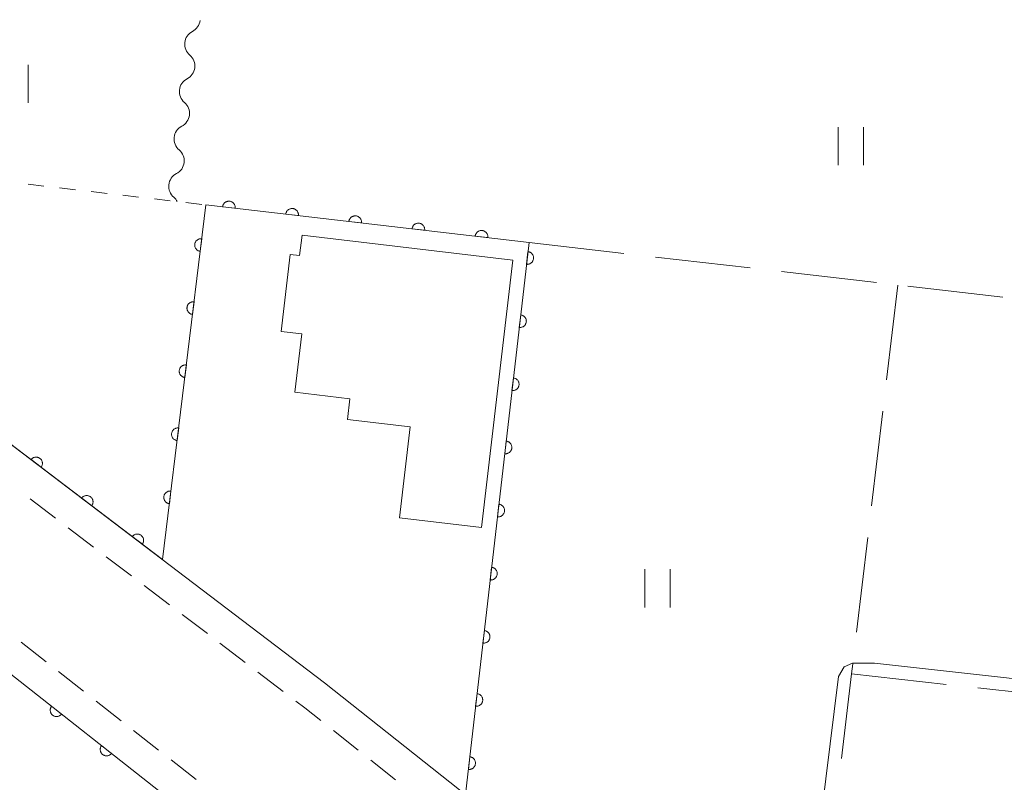
# Model space of a CAD drawing. Units: millimetres. Extents: x -74002 to -72000, y 31499 to 33000.
# Drawn here: x -73251 to -73173, y 32940 to 33000 of the extents above; entities that cross this region are included whole.
import ezdxf

# ---------------------------------------------------------------- set-up
doc = ezdxf.new("R2010")
doc.units = ezdxf.units.MM
for name, color, linetype, lineweight in [('210100_道路縁（街区線）', 7, 'Continuous', 15), ('221300_歩道', 7, 'Continuous', 9), ('300100_普通建物', 7, 'Continuous', 15), ('510200_一条河川、細流', 7, 'Continuous', 15), ('611000_被覆(直)', 7, 'Continuous', 20), ('630100_植生界', 7, 'Continuous', 9), ('630200_耕地界', 7, 'Continuous', 9), ('631100_田', 7, 'Continuous', 9), ('710200_等高線（主曲線）', 7, 'Continuous', 9)]:
    doc.layers.add(name, color=color, linetype=linetype, lineweight=lineweight)

msp = doc.modelspace()

# ---------------------------------------------------------------- linework, layer by layer
at = {"layer": '210100_道路縁（街区線）', "flags": 128}
msp.add_lwpolyline([(-73147.23, 32884.6), (-73148.01, 32885.22), (-73155.41, 32891.09), (-73226.96, 32947.83), (-73241.06, 32958.56), (-73266.4, 32977.84), (-73281.53, 32989.82)], dxfattribs=at)
at = {"layer": '221300_歩道'}
for p, q in [((-73248.105, 32960.78), (-73250.095, 32962.294)), ((-73245.121, 32958.509), (-73247.111, 32960.023)), ((-73242.137, 32956.238), (-73244.127, 32957.752)), ((-73239.153, 32953.967), (-73241.143, 32955.481)), ((-73236.169, 32951.695), (-73238.159, 32953.209)), ((-73250.815, 32951.023), (-73248.849, 32949.479)), ((-73233.186, 32949.424), (-73235.175, 32950.938)), ((-73247.866, 32948.707), (-73245.9, 32947.162)), ((-73230.202, 32947.153), (-73232.191, 32948.667)), ((-73244.917, 32946.39), (-73242.951, 32944.846)), ((-73241.968, 32944.073), (-73240.002, 32942.529)), ((-73224.299, 32942.527), (-73226.258, 32944.08)), ((-73239.02, 32941.757), (-73237.054, 32940.212)), ((-73221.36, 32940.197), (-73223.319, 32941.75))]:
    msp.add_line(p, q, dxfattribs=at)
at = {"layer": '221300_歩道', "flags": 128}
msp.add_lwpolyline([(-73227.237, 32944.857), (-73228.49, 32945.85), (-73229.207, 32946.396)], dxfattribs=at)
at = {"layer": '300100_普通建物', "flags": 128}
msp.add_lwpolyline([(-73228.72, 32983.04), (-73212.14, 32981.09), (-73214.62, 32960.04), (-73221.07, 32960.8), (-73220.23, 32967.96), (-73225.15, 32968.54), (-73224.96, 32970.18), (-73229.29, 32970.69), (-73228.74, 32975.29), (-73230.37, 32975.48), (-73229.66, 32981.53), (-73228.91, 32981.44)], close=True, dxfattribs=at)
at = {"layer": '510200_一条河川、細流', "extrusion": (0, 0, -1)}
for centre, start, end in [((73237.864, 33000.07), 186.39747, 242.56783), ((73238.282, 32996.343), 130.22711, 186.39747), ((73238.282, 32996.343), 186.39747, 242.56783), ((73238.7, 32992.617), 130.22711, 186.39747), ((73238.7, 32992.617), 186.39747, 242.56783), ((73239.118, 32988.89), 130.22711, 186.39747), ((73239.118, 32988.89), 186.39747, 242.56783), ((73239.535, 32985.163), 130.22711, 151.79307)]:
    msp.add_arc(centre, 1.128, start, end, dxfattribs=at)
at = {"layer": '510200_一条河川、細流'}
for centre, end in [((-73236.823, 32998.066), 229.72213), ((-73237.241, 32994.34), 229.72213), ((-73237.659, 32990.613), 229.72213), ((-73238.077, 32986.887), 229.72214)]:
    msp.add_arc(centre, 1.13, 117.48292, end, dxfattribs=at)
at = {"layer": '611000_被覆(直)'}
msp.add_line((-73265.72, 32959.57), (-73175.26, 32888.51), dxfattribs=at)
at = {"layer": '611000_被覆(直)', "flags": 128}
for points in [[(-73239.69, 32957.52), (-73266.4, 32977.84), (-73281.53, 32989.82)], [(-73233.978, 32985.163), (-73233.975, 32985.207), (-73233.976, 32985.25), (-73233.98, 32985.293), (-73233.988, 32985.336), (-73234, 32985.378), (-73234.016, 32985.419), (-73234.034, 32985.458), (-73234.057, 32985.495), (-73234.082, 32985.531), (-73234.112, 32985.564), (-73234.142, 32985.595), (-73234.176, 32985.622), (-73234.213, 32985.646), (-73234.251, 32985.668), (-73234.291, 32985.685), (-73234.332, 32985.699), (-73234.374, 32985.71), (-73234.417, 32985.717), (-73234.461, 32985.72), (-73234.504, 32985.719), (-73234.547, 32985.715), (-73234.59, 32985.707), (-73234.632, 32985.695), (-73234.673, 32985.679), (-73234.713, 32985.661), (-73234.749, 32985.638), (-73234.786, 32985.613), (-73234.818, 32985.583), (-73234.849, 32985.553), (-73234.876, 32985.519), (-73234.9, 32985.482), (-73234.922, 32985.444), (-73234.94, 32985.404), (-73234.953, 32985.364), (-73234.964, 32985.322), (-73234.971, 32985.278)], [(-73215.87, 32939.03), (-73210.87, 32982.48), (-73236.28, 32985.43), (-73239.69, 32957.52)], [(-73234.971, 32985.278), (-73233.978, 32985.163)], [(-73229.011, 32984.586), (-73229.008, 32984.63), (-73229.009, 32984.673), (-73229.013, 32984.716), (-73229.021, 32984.759), (-73229.034, 32984.801), (-73229.049, 32984.842), (-73229.068, 32984.882), (-73229.091, 32984.918), (-73229.116, 32984.955), (-73229.145, 32984.987), (-73229.176, 32985.018), (-73229.21, 32985.045), (-73229.246, 32985.069), (-73229.284, 32985.091), (-73229.324, 32985.109), (-73229.365, 32985.122), (-73229.407, 32985.133), (-73229.45, 32985.14), (-73229.494, 32985.144), (-73229.538, 32985.143), (-73229.581, 32985.138), (-73229.624, 32985.13), (-73229.665, 32985.118), (-73229.706, 32985.103), (-73229.746, 32985.084), (-73229.783, 32985.061), (-73229.819, 32985.036), (-73229.852, 32985.007), (-73229.882, 32984.976), (-73229.909, 32984.942), (-73229.934, 32984.906), (-73229.955, 32984.868), (-73229.973, 32984.828), (-73229.987, 32984.787), (-73229.998, 32984.745), (-73230.005, 32984.701)], [(-73230.005, 32984.701), (-73229.011, 32984.586)], [(-73224.045, 32984.01), (-73224.042, 32984.053), (-73224.043, 32984.097), (-73224.047, 32984.14), (-73224.055, 32984.183), (-73224.067, 32984.225), (-73224.082, 32984.266), (-73224.101, 32984.305), (-73224.124, 32984.342), (-73224.149, 32984.378), (-73224.178, 32984.411), (-73224.209, 32984.441), (-73224.243, 32984.468), (-73224.28, 32984.493), (-73224.317, 32984.514), (-73224.358, 32984.532), (-73224.398, 32984.546), (-73224.44, 32984.557), (-73224.484, 32984.564), (-73224.528, 32984.567), (-73224.571, 32984.566), (-73224.614, 32984.562), (-73224.657, 32984.554), (-73224.699, 32984.542), (-73224.74, 32984.526), (-73224.779, 32984.508), (-73224.816, 32984.485), (-73224.852, 32984.46), (-73224.885, 32984.43), (-73224.916, 32984.4), (-73224.943, 32984.365), (-73224.967, 32984.329), (-73224.989, 32984.291), (-73225.006, 32984.251), (-73225.02, 32984.21), (-73225.031, 32984.168), (-73225.038, 32984.125)], [(-73225.038, 32984.125), (-73224.045, 32984.01)], [(-73219.078, 32983.433), (-73219.075, 32983.477), (-73219.076, 32983.52), (-73219.08, 32983.563), (-73219.088, 32983.606), (-73219.1, 32983.648), (-73219.116, 32983.689), (-73219.134, 32983.728), (-73219.157, 32983.765), (-73219.182, 32983.801), (-73219.212, 32983.834), (-73219.242, 32983.865), (-73219.277, 32983.892), (-73219.313, 32983.916), (-73219.351, 32983.938), (-73219.391, 32983.955), (-73219.432, 32983.969), (-73219.474, 32983.98), (-73219.517, 32983.987), (-73219.561, 32983.99), (-73219.604, 32983.989), (-73219.647, 32983.985), (-73219.69, 32983.977), (-73219.732, 32983.965), (-73219.773, 32983.95), (-73219.813, 32983.931), (-73219.849, 32983.908), (-73219.886, 32983.883), (-73219.918, 32983.854), (-73219.949, 32983.823), (-73219.976, 32983.789), (-73220, 32983.752), (-73220.022, 32983.715), (-73220.04, 32983.674), (-73220.053, 32983.634), (-73220.064, 32983.592), (-73220.071, 32983.548)], [(-73220.071, 32983.548), (-73219.078, 32983.433)], [(-73214.111, 32982.856), (-73214.108, 32982.9), (-73214.109, 32982.944), (-73214.113, 32982.986), (-73214.122, 32983.03), (-73214.134, 32983.071), (-73214.149, 32983.112), (-73214.168, 32983.152), (-73214.191, 32983.189), (-73214.216, 32983.225), (-73214.245, 32983.257), (-73214.276, 32983.288), (-73214.31, 32983.315), (-73214.346, 32983.34), (-73214.384, 32983.361), (-73214.424, 32983.379), (-73214.465, 32983.393), (-73214.507, 32983.404), (-73214.55, 32983.411), (-73214.594, 32983.414), (-73214.638, 32983.413), (-73214.681, 32983.409), (-73214.724, 32983.401), (-73214.766, 32983.388), (-73214.807, 32983.373), (-73214.846, 32983.354), (-73214.883, 32983.331), (-73214.919, 32983.306), (-73214.952, 32983.277), (-73214.982, 32983.246), (-73215.009, 32983.212), (-73215.034, 32983.176), (-73215.055, 32983.138), (-73215.073, 32983.098), (-73215.087, 32983.057), (-73215.098, 32983.015), (-73215.105, 32982.972)], [(-73236.605, 32982.767), (-73236.649, 32982.771), (-73236.693, 32982.77), (-73236.735, 32982.766), (-73236.779, 32982.758), (-73236.82, 32982.746), (-73236.862, 32982.731), (-73236.901, 32982.713), (-73236.938, 32982.69), (-73236.974, 32982.665), (-73237.007, 32982.636), (-73237.038, 32982.606), (-73237.065, 32982.572), (-73237.09, 32982.535), (-73237.112, 32982.498), (-73237.13, 32982.458), (-73237.144, 32982.417), (-73237.155, 32982.375), (-73237.162, 32982.332), (-73237.166, 32982.288), (-73237.165, 32982.244), (-73237.161, 32982.201), (-73237.153, 32982.158), (-73237.141, 32982.116), (-73237.126, 32982.075), (-73237.108, 32982.036), (-73237.085, 32981.999), (-73237.06, 32981.962), (-73237.031, 32981.93), (-73237.001, 32981.899), (-73236.967, 32981.871), (-73236.93, 32981.847), (-73236.893, 32981.825), (-73236.853, 32981.807), (-73236.812, 32981.793), (-73236.77, 32981.782), (-73236.727, 32981.775)], [(-73236.727, 32981.775), (-73236.605, 32982.767)], [(-73215.105, 32982.972), (-73214.111, 32982.856)], [(-73210.954, 32981.748), (-73211.069, 32980.755)], [(-73211.069, 32980.755), (-73211.025, 32980.752), (-73210.981, 32980.753), (-73210.938, 32980.757), (-73210.895, 32980.765), (-73210.854, 32980.777), (-73210.813, 32980.793), (-73210.773, 32980.811), (-73210.736, 32980.834), (-73210.7, 32980.859), (-73210.668, 32980.889), (-73210.637, 32980.919), (-73210.61, 32980.954), (-73210.585, 32980.99), (-73210.564, 32981.028), (-73210.546, 32981.068), (-73210.533, 32981.109), (-73210.522, 32981.151), (-73210.515, 32981.194), (-73210.512, 32981.238), (-73210.513, 32981.282), (-73210.517, 32981.324), (-73210.525, 32981.368), (-73210.537, 32981.409), (-73210.553, 32981.45), (-73210.571, 32981.49), (-73210.594, 32981.526), (-73210.619, 32981.563), (-73210.649, 32981.595), (-73210.679, 32981.626), (-73210.714, 32981.653), (-73210.75, 32981.677), (-73210.788, 32981.699), (-73210.828, 32981.716), (-73210.869, 32981.73), (-73210.911, 32981.741), (-73210.954, 32981.748)], [(-73237.212, 32977.804), (-73237.256, 32977.807), (-73237.299, 32977.807), (-73237.342, 32977.803), (-73237.385, 32977.795), (-73237.427, 32977.783), (-73237.468, 32977.768), (-73237.508, 32977.75), (-73237.545, 32977.727), (-73237.581, 32977.702), (-73237.614, 32977.673), (-73237.645, 32977.642), (-73237.672, 32977.608), (-73237.696, 32977.572), (-73237.718, 32977.535), (-73237.736, 32977.494), (-73237.75, 32977.454), (-73237.761, 32977.412), (-73237.769, 32977.368), (-73237.772, 32977.325), (-73237.771, 32977.281), (-73237.767, 32977.238), (-73237.76, 32977.195), (-73237.748, 32977.153), (-73237.732, 32977.112), (-73237.714, 32977.073), (-73237.691, 32977.036), (-73237.667, 32976.999), (-73237.637, 32976.967), (-73237.607, 32976.936), (-73237.573, 32976.908), (-73237.537, 32976.884), (-73237.499, 32976.862), (-73237.459, 32976.844), (-73237.418, 32976.83), (-73237.376, 32976.819), (-73237.333, 32976.811)], [(-73237.333, 32976.811), (-73237.212, 32977.804)], [(-73211.526, 32976.781), (-73211.64, 32975.787)], [(-73211.64, 32975.787), (-73211.596, 32975.784), (-73211.553, 32975.785), (-73211.51, 32975.79), (-73211.467, 32975.798), (-73211.425, 32975.81), (-73211.384, 32975.825), (-73211.345, 32975.844), (-73211.308, 32975.867), (-73211.272, 32975.892), (-73211.239, 32975.921), (-73211.208, 32975.952), (-73211.181, 32975.986), (-73211.157, 32976.023), (-73211.136, 32976.061), (-73211.118, 32976.101), (-73211.104, 32976.141), (-73211.093, 32976.184), (-73211.086, 32976.227), (-73211.083, 32976.271), (-73211.084, 32976.314), (-73211.088, 32976.357), (-73211.097, 32976.4), (-73211.109, 32976.442), (-73211.124, 32976.483), (-73211.143, 32976.522), (-73211.166, 32976.559), (-73211.191, 32976.595), (-73211.22, 32976.628), (-73211.251, 32976.659), (-73211.285, 32976.686), (-73211.322, 32976.71), (-73211.359, 32976.732), (-73211.4, 32976.749), (-73211.44, 32976.763), (-73211.482, 32976.774), (-73211.526, 32976.781)], [(-73237.818, 32972.841), (-73237.862, 32972.844), (-73237.905, 32972.844), (-73237.948, 32972.84), (-73237.991, 32972.832), (-73238.033, 32972.82), (-73238.074, 32972.805), (-73238.114, 32972.786), (-73238.151, 32972.764), (-73238.187, 32972.739), (-73238.22, 32972.71), (-73238.251, 32972.679), (-73238.278, 32972.645), (-73238.303, 32972.609), (-73238.325, 32972.571), (-73238.343, 32972.531), (-73238.357, 32972.491), (-73238.368, 32972.449), (-73238.375, 32972.405), (-73238.378, 32972.361), (-73238.378, 32972.318), (-73238.374, 32972.275), (-73238.366, 32972.232), (-73238.354, 32972.19), (-73238.339, 32972.149), (-73238.321, 32972.11), (-73238.298, 32972.073), (-73238.273, 32972.036), (-73238.244, 32972.003), (-73238.213, 32971.973), (-73238.179, 32971.945), (-73238.143, 32971.921), (-73238.105, 32971.899), (-73238.065, 32971.881), (-73238.025, 32971.867), (-73237.983, 32971.856), (-73237.939, 32971.848)], [(-73237.939, 32971.848), (-73237.818, 32972.841)], [(-73212.097, 32971.814), (-73212.212, 32970.82)], [(-73212.212, 32970.82), (-73212.168, 32970.817), (-73212.124, 32970.818), (-73212.082, 32970.822), (-73212.038, 32970.83), (-73211.997, 32970.843), (-73211.956, 32970.858), (-73211.916, 32970.877), (-73211.879, 32970.9), (-73211.843, 32970.925), (-73211.811, 32970.954), (-73211.78, 32970.985), (-73211.753, 32971.019), (-73211.729, 32971.056), (-73211.707, 32971.093), (-73211.69, 32971.134), (-73211.676, 32971.174), (-73211.665, 32971.216), (-73211.658, 32971.26), (-73211.655, 32971.304), (-73211.656, 32971.347), (-73211.66, 32971.39), (-73211.668, 32971.433), (-73211.68, 32971.475), (-73211.696, 32971.516), (-73211.714, 32971.555), (-73211.737, 32971.592), (-73211.762, 32971.628), (-73211.792, 32971.661), (-73211.823, 32971.691), (-73211.857, 32971.719), (-73211.893, 32971.743), (-73211.931, 32971.764), (-73211.971, 32971.782), (-73212.012, 32971.796), (-73212.054, 32971.807), (-73212.097, 32971.814)], [(-73238.424, 32967.878), (-73238.468, 32967.881), (-73238.512, 32967.881), (-73238.555, 32967.877), (-73238.598, 32967.869), (-73238.64, 32967.857), (-73238.681, 32967.842), (-73238.72, 32967.823), (-73238.757, 32967.801), (-73238.794, 32967.776), (-73238.826, 32967.747), (-73238.857, 32967.716), (-73238.885, 32967.682), (-73238.909, 32967.646), (-73238.931, 32967.608), (-73238.949, 32967.568), (-73238.963, 32967.528), (-73238.974, 32967.486), (-73238.981, 32967.442), (-73238.985, 32967.398), (-73238.984, 32967.355), (-73238.98, 32967.312), (-73238.972, 32967.269), (-73238.96, 32967.227), (-73238.945, 32967.186), (-73238.927, 32967.146), (-73238.904, 32967.109), (-73238.879, 32967.073), (-73238.85, 32967.04), (-73238.82, 32967.009), (-73238.786, 32966.982), (-73238.75, 32966.958), (-73238.712, 32966.936), (-73238.672, 32966.918), (-73238.631, 32966.904), (-73238.589, 32966.893), (-73238.546, 32966.885)], [(-73238.546, 32966.885), (-73238.424, 32967.878)], [(-73212.669, 32966.846), (-73212.783, 32965.853)], [(-73212.783, 32965.853), (-73212.739, 32965.85), (-73212.696, 32965.851), (-73212.653, 32965.855), (-73212.61, 32965.863), (-73212.568, 32965.876), (-73212.527, 32965.891), (-73212.488, 32965.91), (-73212.451, 32965.933), (-73212.415, 32965.958), (-73212.382, 32965.987), (-73212.352, 32966.018), (-73212.325, 32966.052), (-73212.3, 32966.088), (-73212.279, 32966.126), (-73212.261, 32966.166), (-73212.247, 32966.207), (-73212.236, 32966.249), (-73212.229, 32966.293), (-73212.226, 32966.336), (-73212.227, 32966.38), (-73212.232, 32966.423), (-73212.24, 32966.466), (-73212.252, 32966.508), (-73212.267, 32966.549), (-73212.286, 32966.588), (-73212.309, 32966.625), (-73212.334, 32966.661), (-73212.364, 32966.694), (-73212.394, 32966.724), (-73212.428, 32966.751), (-73212.465, 32966.776), (-73212.503, 32966.797), (-73212.543, 32966.815), (-73212.584, 32966.829), (-73212.626, 32966.839), (-73212.669, 32966.846)], [(-73249.24, 32964.786), (-73249.215, 32964.822), (-73249.194, 32964.86), (-73249.176, 32964.899), (-73249.161, 32964.94), (-73249.15, 32964.982), (-73249.142, 32965.025), (-73249.138, 32965.069), (-73249.139, 32965.112), (-73249.142, 32965.156), (-73249.151, 32965.199), (-73249.162, 32965.241), (-73249.177, 32965.282), (-73249.196, 32965.321), (-73249.218, 32965.359), (-73249.243, 32965.395), (-73249.271, 32965.427), (-73249.302, 32965.458), (-73249.336, 32965.486), (-73249.372, 32965.511), (-73249.41, 32965.533), (-73249.449, 32965.551), (-73249.49, 32965.566), (-73249.532, 32965.577), (-73249.575, 32965.584), (-73249.619, 32965.588), (-73249.662, 32965.588), (-73249.706, 32965.584), (-73249.749, 32965.576), (-73249.791, 32965.565), (-73249.832, 32965.549), (-73249.871, 32965.531), (-73249.909, 32965.509), (-73249.945, 32965.483), (-73249.977, 32965.455), (-73250.008, 32965.425), (-73250.036, 32965.391)], [(-73250.036, 32965.391), (-73249.24, 32964.786)], [(-73245.261, 32961.758), (-73245.236, 32961.795), (-73245.215, 32961.832), (-73245.197, 32961.871), (-73245.181, 32961.913), (-73245.171, 32961.955), (-73245.163, 32961.998), (-73245.159, 32962.041), (-73245.16, 32962.085), (-73245.163, 32962.128), (-73245.172, 32962.171), (-73245.182, 32962.214), (-73245.198, 32962.254), (-73245.217, 32962.294), (-73245.238, 32962.332), (-73245.264, 32962.367), (-73245.292, 32962.4), (-73245.322, 32962.431), (-73245.356, 32962.459), (-73245.393, 32962.484), (-73245.43, 32962.505), (-73245.469, 32962.524), (-73245.511, 32962.539), (-73245.553, 32962.549), (-73245.596, 32962.557), (-73245.639, 32962.561), (-73245.683, 32962.56), (-73245.726, 32962.557), (-73245.769, 32962.548), (-73245.812, 32962.538), (-73245.852, 32962.522), (-73245.892, 32962.503), (-73245.93, 32962.482), (-73245.965, 32962.456), (-73245.998, 32962.428), (-73246.029, 32962.398), (-73246.057, 32962.364)], [(-73246.057, 32962.364), (-73245.261, 32961.758)], [(-73239.031, 32962.915), (-73239.075, 32962.918), (-73239.118, 32962.917), (-73239.161, 32962.914), (-73239.204, 32962.906), (-73239.246, 32962.894), (-73239.287, 32962.879), (-73239.327, 32962.86), (-73239.364, 32962.838), (-73239.4, 32962.813), (-73239.433, 32962.784), (-73239.464, 32962.753), (-73239.491, 32962.719), (-73239.516, 32962.683), (-73239.537, 32962.645), (-73239.555, 32962.605), (-73239.569, 32962.565), (-73239.58, 32962.523), (-73239.588, 32962.479), (-73239.591, 32962.435), (-73239.59, 32962.392), (-73239.587, 32962.349), (-73239.579, 32962.306), (-73239.567, 32962.264), (-73239.552, 32962.223), (-73239.533, 32962.183), (-73239.511, 32962.146), (-73239.486, 32962.11), (-73239.457, 32962.077), (-73239.426, 32962.046), (-73239.392, 32962.019), (-73239.356, 32961.994), (-73239.318, 32961.973), (-73239.278, 32961.955), (-73239.238, 32961.941), (-73239.196, 32961.93), (-73239.152, 32961.922)], [(-73239.152, 32961.922), (-73239.031, 32962.915)], [(-73213.241, 32961.879), (-73213.355, 32960.886)], [(-73213.355, 32960.886), (-73213.311, 32960.883), (-73213.268, 32960.884), (-73213.225, 32960.888), (-73213.182, 32960.896), (-73213.14, 32960.908), (-73213.099, 32960.924), (-73213.06, 32960.942), (-73213.023, 32960.965), (-73212.987, 32960.99), (-73212.954, 32961.02), (-73212.923, 32961.05), (-73212.896, 32961.085), (-73212.872, 32961.121), (-73212.85, 32961.159), (-73212.833, 32961.199), (-73212.819, 32961.24), (-73212.808, 32961.282), (-73212.801, 32961.325), (-73212.798, 32961.369), (-73212.799, 32961.413), (-73212.803, 32961.455), (-73212.811, 32961.499), (-73212.824, 32961.54), (-73212.839, 32961.581), (-73212.858, 32961.621), (-73212.881, 32961.658), (-73212.906, 32961.694), (-73212.935, 32961.726), (-73212.966, 32961.757), (-73213, 32961.784), (-73213.036, 32961.808), (-73213.074, 32961.83), (-73213.114, 32961.848), (-73213.155, 32961.861), (-73213.197, 32961.872), (-73213.241, 32961.879)], [(-73241.282, 32958.731), (-73241.257, 32958.767), (-73241.235, 32958.805), (-73241.217, 32958.844), (-73241.202, 32958.885), (-73241.191, 32958.927), (-73241.184, 32958.97), (-73241.18, 32959.014), (-73241.18, 32959.057), (-73241.184, 32959.101), (-73241.192, 32959.144), (-73241.203, 32959.186), (-73241.219, 32959.227), (-73241.237, 32959.266), (-73241.259, 32959.304), (-73241.285, 32959.34), (-73241.313, 32959.373), (-73241.343, 32959.403), (-73241.377, 32959.432), (-73241.413, 32959.457), (-73241.451, 32959.478), (-73241.49, 32959.496), (-73241.531, 32959.511), (-73241.573, 32959.522), (-73241.616, 32959.53), (-73241.66, 32959.534), (-73241.703, 32959.533), (-73241.747, 32959.53), (-73241.79, 32959.521), (-73241.832, 32959.51), (-73241.873, 32959.495), (-73241.912, 32959.476), (-73241.95, 32959.454), (-73241.986, 32959.429), (-73242.019, 32959.401), (-73242.049, 32959.37), (-73242.078, 32959.336)], [(-73242.078, 32959.336), (-73241.282, 32958.731)], [(-73213.812, 32956.912), (-73213.927, 32955.919)], [(-73213.927, 32955.919), (-73213.883, 32955.916), (-73213.839, 32955.917), (-73213.796, 32955.921), (-73213.753, 32955.929), (-73213.712, 32955.941), (-73213.671, 32955.957), (-73213.631, 32955.975), (-73213.594, 32955.998), (-73213.558, 32956.023), (-73213.526, 32956.053), (-73213.495, 32956.083), (-73213.468, 32956.117), (-73213.443, 32956.154), (-73213.422, 32956.192), (-73213.404, 32956.232), (-73213.391, 32956.273), (-73213.38, 32956.315), (-73213.373, 32956.358), (-73213.37, 32956.402), (-73213.371, 32956.445), (-73213.375, 32956.488), (-73213.383, 32956.531), (-73213.395, 32956.573), (-73213.411, 32956.614), (-73213.429, 32956.654), (-73213.452, 32956.69), (-73213.477, 32956.726), (-73213.507, 32956.759), (-73213.537, 32956.79), (-73213.572, 32956.817), (-73213.608, 32956.841), (-73213.646, 32956.863), (-73213.686, 32956.88), (-73213.727, 32956.894), (-73213.769, 32956.905), (-73213.812, 32956.912)], [(-73214.384, 32951.945), (-73214.498, 32950.951)], [(-73214.498, 32950.951), (-73214.454, 32950.948), (-73214.411, 32950.949), (-73214.368, 32950.953), (-73214.325, 32950.962), (-73214.283, 32950.974), (-73214.242, 32950.989), (-73214.203, 32951.008), (-73214.166, 32951.031), (-73214.13, 32951.056), (-73214.097, 32951.085), (-73214.066, 32951.116), (-73214.039, 32951.15), (-73214.015, 32951.187), (-73213.994, 32951.224), (-73213.976, 32951.265), (-73213.962, 32951.305), (-73213.951, 32951.347), (-73213.944, 32951.391), (-73213.941, 32951.435), (-73213.942, 32951.478), (-73213.946, 32951.521), (-73213.955, 32951.564), (-73213.967, 32951.606), (-73213.982, 32951.647), (-73214.001, 32951.686), (-73214.024, 32951.723), (-73214.049, 32951.759), (-73214.078, 32951.792), (-73214.109, 32951.823), (-73214.143, 32951.85), (-73214.18, 32951.874), (-73214.217, 32951.895), (-73214.258, 32951.913), (-73214.298, 32951.927), (-73214.34, 32951.938), (-73214.384, 32951.945)], [(-73214.955, 32946.978), (-73215.07, 32945.984)], [(-73215.07, 32945.984), (-73215.026, 32945.981), (-73214.982, 32945.982), (-73214.94, 32945.986), (-73214.896, 32945.994), (-73214.855, 32946.007), (-73214.814, 32946.022), (-73214.774, 32946.041), (-73214.737, 32946.064), (-73214.701, 32946.089), (-73214.669, 32946.118), (-73214.638, 32946.149), (-73214.611, 32946.183), (-73214.587, 32946.219), (-73214.565, 32946.257), (-73214.548, 32946.297), (-73214.534, 32946.338), (-73214.523, 32946.38), (-73214.516, 32946.424), (-73214.513, 32946.468), (-73214.514, 32946.511), (-73214.518, 32946.554), (-73214.526, 32946.597), (-73214.538, 32946.639), (-73214.554, 32946.68), (-73214.572, 32946.719), (-73214.595, 32946.756), (-73214.62, 32946.792), (-73214.65, 32946.825), (-73214.681, 32946.855), (-73214.715, 32946.882), (-73214.751, 32946.907), (-73214.789, 32946.928), (-73214.829, 32946.946), (-73214.87, 32946.96), (-73214.912, 32946.971), (-73214.955, 32946.978)], [(-73248.42, 32945.98), (-73248.445, 32945.944), (-73248.467, 32945.906), (-73248.486, 32945.868), (-73248.502, 32945.827), (-73248.513, 32945.785), (-73248.521, 32945.742), (-73248.526, 32945.698), (-73248.526, 32945.655), (-73248.523, 32945.611), (-73248.515, 32945.568), (-73248.505, 32945.526), (-73248.49, 32945.485), (-73248.472, 32945.445), (-73248.451, 32945.407), (-73248.426, 32945.371), (-73248.399, 32945.338), (-73248.369, 32945.306), (-73248.335, 32945.278), (-73248.299, 32945.252), (-73248.262, 32945.23), (-73248.223, 32945.211), (-73248.182, 32945.196), (-73248.14, 32945.184), (-73248.097, 32945.176), (-73248.054, 32945.171), (-73248.011, 32945.171), (-73247.967, 32945.174), (-73247.923, 32945.182), (-73247.881, 32945.192), (-73247.84, 32945.207), (-73247.8, 32945.225), (-73247.762, 32945.246), (-73247.726, 32945.271), (-73247.693, 32945.299), (-73247.662, 32945.329), (-73247.633, 32945.362)], [(-73247.633, 32945.362), (-73248.42, 32945.98)], [(-73244.488, 32942.891), (-73244.513, 32942.855), (-73244.535, 32942.818), (-73244.554, 32942.779), (-73244.57, 32942.738), (-73244.581, 32942.696), (-73244.589, 32942.653), (-73244.594, 32942.61), (-73244.594, 32942.566), (-73244.591, 32942.523), (-73244.583, 32942.479), (-73244.573, 32942.437), (-73244.558, 32942.396), (-73244.54, 32942.356), (-73244.519, 32942.318), (-73244.494, 32942.282), (-73244.467, 32942.249), (-73244.437, 32942.218), (-73244.403, 32942.189), (-73244.367, 32942.163), (-73244.33, 32942.142), (-73244.291, 32942.123), (-73244.25, 32942.107), (-73244.208, 32942.096), (-73244.165, 32942.087), (-73244.122, 32942.083), (-73244.079, 32942.083), (-73244.035, 32942.085), (-73243.992, 32942.093), (-73243.949, 32942.103), (-73243.908, 32942.118), (-73243.869, 32942.136), (-73243.83, 32942.157), (-73243.794, 32942.182), (-73243.761, 32942.21), (-73243.73, 32942.24), (-73243.701, 32942.273)], [(-73243.701, 32942.273), (-73244.488, 32942.891)], [(-73215.527, 32942.01), (-73215.641, 32941.017)], [(-73215.641, 32941.017), (-73215.597, 32941.014), (-73215.554, 32941.015), (-73215.511, 32941.019), (-73215.468, 32941.027), (-73215.426, 32941.039), (-73215.385, 32941.055), (-73215.346, 32941.073), (-73215.309, 32941.096), (-73215.273, 32941.121), (-73215.24, 32941.151), (-73215.21, 32941.182), (-73215.183, 32941.216), (-73215.158, 32941.252), (-73215.137, 32941.29), (-73215.119, 32941.33), (-73215.105, 32941.371), (-73215.094, 32941.413), (-73215.087, 32941.456), (-73215.084, 32941.5), (-73215.085, 32941.544), (-73215.09, 32941.587), (-73215.098, 32941.63), (-73215.11, 32941.671), (-73215.125, 32941.712), (-73215.144, 32941.752), (-73215.167, 32941.789), (-73215.192, 32941.825), (-73215.222, 32941.857), (-73215.252, 32941.888), (-73215.286, 32941.915), (-73215.323, 32941.94), (-73215.361, 32941.961), (-73215.401, 32941.979), (-73215.442, 32941.992), (-73215.484, 32942.003), (-73215.527, 32942.01)]]:
    msp.add_lwpolyline(points, dxfattribs=at)
at = {"layer": '630100_植生界'}
for p, q in [((-73250.269, 32987.054), (-73249.027, 32986.91)), ((-73247.785, 32986.765), (-73246.544, 32986.621)), ((-73245.302, 32986.477), (-73244.06, 32986.333)), ((-73242.819, 32986.189), (-73241.577, 32986.045)), ((-73240.335, 32985.901), (-73239.094, 32985.757)), ((-73237.852, 32985.612), (-73236.61, 32985.468))]:
    msp.add_line(p, q, dxfattribs=at)
at = {"layer": '630200_耕地界'}
for p, q in [((-73210.87, 32982.48), (-73203.42, 32981.617)), ((-73200.936, 32981.329), (-73193.486, 32980.466)), ((-73191.003, 32980.178), (-73183.553, 32979.315)), ((-73181.87, 32979.12), (-73182.756, 32971.673)), ((-73181.069, 32979.027), (-73173.619, 32978.163)), ((-73183.052, 32969.19), (-73183.938, 32961.743)), ((-73184.234, 32959.26), (-73185.12, 32951.813)), ((-73185.51, 32948.54), (-73178.057, 32947.704)), ((-73175.572, 32947.426), (-73168.119, 32946.59))]:
    msp.add_line(p, q, dxfattribs=at)
at = {"layer": '630200_耕地界', "flags": 128}
msp.add_lwpolyline([(-73185.416, 32949.33), (-73185.51, 32948.54), (-73186.302, 32941.883)], dxfattribs=at)
at = {"layer": '631100_田'}
for p, q in [((-73250.25, 32993.45), (-73250.25, 32996.45)), ((-73186.57, 32988.55), (-73186.57, 32991.55)), ((-73184.57, 32988.55), (-73184.57, 32991.55)), ((-73201.77, 32953.76), (-73201.77, 32956.76)), ((-73199.77, 32953.76), (-73199.77, 32956.76))]:
    msp.add_line(p, q, dxfattribs=at)
at = {"layer": '710200_等高線（主曲線）', "flags": 128}
msp.add_lwpolyline([(-73190.19, 32918.67), (-73186.52, 32948.32), (-73186.09, 32949.09), (-73185.42, 32949.37), (-73183.69, 32949.37), (-73141.53, 32944.68), (-73141.05, 32944.83), (-73140.76, 32945.4), (-73134.36, 33000)], dxfattribs=at)

doc.saveas('drawing.dxf')
